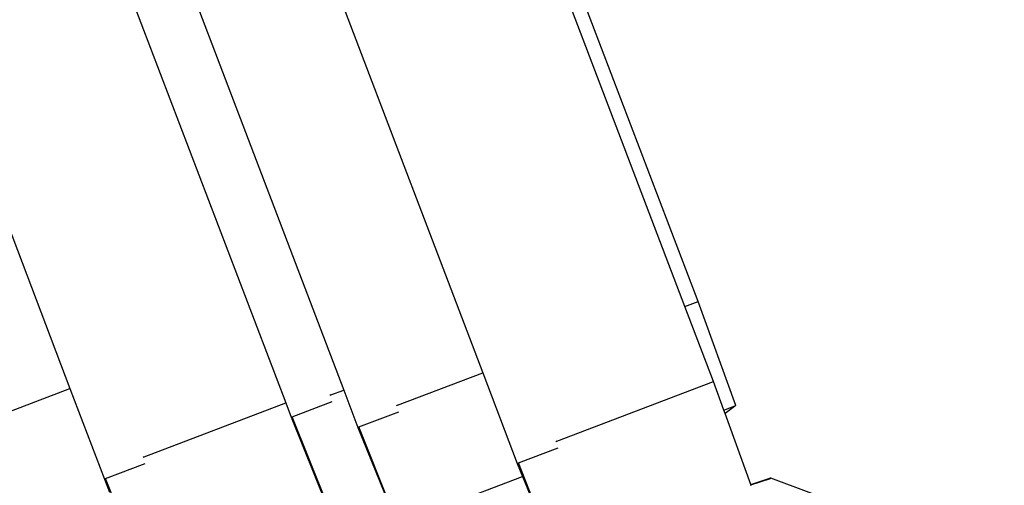
# Model space of a CAD drawing. Units: millimetres. Extents: x 27983 to 126468, y 34780 to 57831.
# Drawn here: x 107911 to 108165, y 40276 to 40396 of the extents above; entities that cross this region are included whole.
import ezdxf

# ---------------------------------------------------------------- set-up
doc = ezdxf.new("R2010")
doc.units = ezdxf.units.MM

# ---------------------------------------------------------------- blocks, each defined once
blk = doc.blocks.new('theatre stage 2flr')
for p, q in [((1285.87, -6567.13), (1354.22, -6746.48)), ((1409.79, -6728.04), (1349.27, -6569.23)), ((1406.41, -6729.32), (1345.86, -6570.43)), ((1252.16, -6577.4), (1318.3, -6750.95)), ((1237.63, -6581.82), (1303.34, -6754.24)), ((1188.95, -6596.65), (1247.59, -6750.53)), ((1406.41, -6729.32), (1409.79, -6728.04)), ((1413.8, -6748.72), (1406.41, -6729.32)), ((1419.53, -6754.96), (1409.79, -6728.04)), ((1332.21, -6754.86), (1354.22, -6746.48)), ((1354.22, -6746.48), (1363.13, -6769.87)), ((1373.36, -6764.12), (1413.8, -6748.72)), ((1416.48, -6756.12), (1413.8, -6748.72)), ((1225.58, -6758.92), (1247.59, -6750.53)), ((1247.59, -6750.53), (1256.51, -6773.93)), ((1314.99, -6752.21), (1314.73, -6752.36)), ((1314.99, -6752.21), (1318.3, -6750.95)), ((1318.3, -6750.95), (1321.98, -6760.61)), ((1266.74, -6768.18), (1303.34, -6754.24)), ((1303.34, -6754.24), (1304.76, -6757.97)), ((1305.02, -6757.82), (1315.29, -6753.91)), ((1332.21, -6754.86), (1331.95, -6755)), ((1416.48, -6756.12), (1419.53, -6754.96)), ((1419.53, -6754.96), (1416.79, -6756.97)), ((1322.24, -6760.47), (1332.51, -6756.56)), ((1416.79, -6756.97), (1416.48, -6756.12)), ((1423.43, -6775.33), (1416.79, -6756.97)), ((1304.76, -6757.97), (1305.02, -6757.82)), ((1304.76, -6757.97), (1313.93, -6780.84)), ((1313.97, -6780.15), (1305.02, -6757.82)), ((1321.98, -6760.61), (1322.24, -6760.47)), ((1321.98, -6760.61), (1328.79, -6777.59)), ((1331.19, -6782.79), (1322.24, -6760.47)), ((1373.36, -6764.12), (1373.11, -6764.26)), ((1363.39, -6769.73), (1373.67, -6765.82)), ((1256.76, -6773.79), (1267.04, -6769.87)), ((1266.74, -6768.18), (1266.48, -6768.32)), ((1363.13, -6769.87), (1363.39, -6769.73)), ((1363.13, -6769.87), (1364.47, -6773.21)), ((1372.34, -6792.05), (1363.39, -6769.73)), ((1256.51, -6773.93), (1256.76, -6773.79)), ((1256.51, -6773.93), (1257.84, -6777.26)), ((1265.72, -6796.11), (1256.76, -6773.79)), ((1341.94, -6781.78), (1364.47, -6773.21)), ((1364.47, -6773.21), (1366.42, -6778.08)), ((1423.43, -6775.33), (1428.36, -6773.68)), ((1423.46, -6775.42), (1423.43, -6775.33)), ((1423.46, -6775.42), (1428.48, -6773.73)), ((1423.54, -6775.64), (1423.46, -6775.42)), ((1428.48, -6773.73), (1428.36, -6773.68)), ((1428.62, -6773.68), (1428.36, -6773.68)), ((1428.48, -6773.73), (1428.62, -6773.68)), ((1488.87, -6796.1), (1428.62, -6773.68))]:
    blk.add_line(p, q)

msp = doc.modelspace()

# ---------------------------------------------------------------- block references
msp.add_blockref('theatre stage 2flr', (106676.16, 47051.1))

doc.saveas('drawing.dxf')
